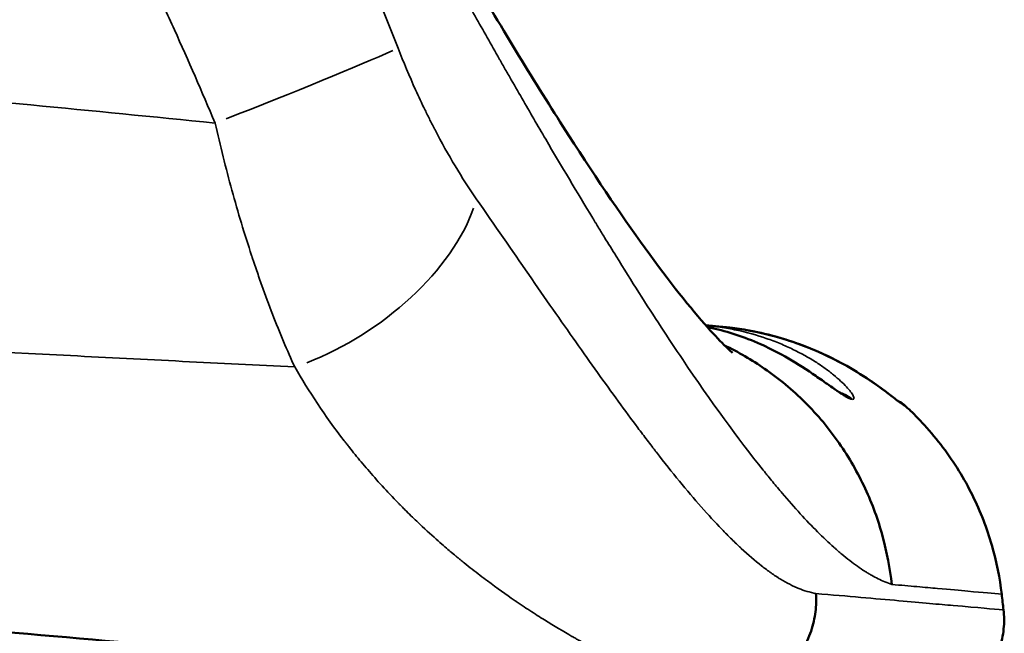
# Model space of a CAD drawing. Units: millimetres. Extents: x -250 to 19453, y 0 to 18367.
# Drawn here: x 8148 to 8310, y 13494 to 13595 of the extents above; entities that cross this region are included whole.
import ezdxf

# ---------------------------------------------------------------- set-up
doc = ezdxf.new("R2010")
doc.units = ezdxf.units.MM
doc.layers.add('MD_Visible', color=7, linetype='Continuous', lineweight=50)
doc.layers.add('MD_Visible Narrow', color=7, linetype='Continuous', lineweight=35)
doc.styles.get("Standard").update_dxf_attribs({"font": 'arial.ttf'})
doc.dimstyles.new('DİLARA 5', dxfattribs={"dimtxt": 250, "dimasz": 100, "dimexe": 0, "dimexo": 100, "dimgap": 50, "dimtad": 2, "dimdec": 0, "dimlfac": 0.1, "dimrnd": 5, "dimtxsty": 'Standard', "dimcen": 0, "dimse1": 1, "dimse2": 1, "dimclrd": 256, "dimadec": 0, "dimazin": 0, "dimtfac": 1, "dimtdec": 0, "dimtix": 1, "dimtmove": 0, "dimatfit": 3, "dimfxl": 1, "dimarcsym": 0})

# ---------------------------------------------------------------- blocks, each defined once
blk = doc.blocks.new('CustomObjectsInViewport4_0')
at = {"layer": 'MD_Visible'}
blk.add_arc((7867.95, 13448.92), 444.7, 6.3506, 6.6866, dxfattribs=at)
for points, knots in [([(8182.05, 13675.44), (8189.78, 13661.54), (8197.04, 13646.81), (8210.48, 13622.96), (8216.08, 13613.11), (8226.97, 13594.53), (8232.34, 13585.66), (8242.2, 13570.21), (8246.8, 13563.37), (8254.87, 13552.22), (8258.47, 13547.72), (8262.39, 13543.3), (8263.43, 13542.22), (8264.81, 13540.88), (8265.21, 13540.54), (8265.28, 13540.48), (8265.28, 13540.48), (8265.28, 13540.48)], [0, 0, 0, 0, 4.836142, 4.836142, 8.290161, 8.290161, 11.766792, 11.766792, 15.080318, 15.080318, 18.29877, 18.29877, 19.77107, 19.77107, 21.065649, 21.065649, 21.180043, 21.180043, 21.180043, 21.180043]), ([(8260.88, 13545.01), (8261.04, 13544.99), (8261.2, 13544.98), (8261.35, 13544.97), (8261.49, 13544.95), (8261.63, 13544.94), (8261.77, 13544.93), (8261.81, 13544.93), (8261.84, 13544.92), (8261.88, 13544.92), (8261.89, 13544.92), (8261.91, 13544.92), (8261.93, 13544.91), (8261.94, 13544.91), (8261.94, 13544.91), (8261.95, 13544.91), (8261.95, 13544.91), (8261.95, 13544.91), (8261.96, 13544.91), (8261.96, 13544.91), (8261.96, 13544.91), (8261.96, 13544.91), (8261.96, 13544.91), (8261.96, 13544.91), (8261.96, 13544.91), (8261.96, 13544.91), (8261.97, 13544.91), (8261.97, 13544.91), (8262.02, 13544.91), (8262.06, 13544.9), (8262.11, 13544.9), (8262.49, 13544.87), (8262.91, 13544.83), (8263.39, 13544.79)], [0.6571677, 0.6571677, 0.6571677, 0.6571677, 0.6971534, 0.6971534, 0.6971534, 0.7336876, 0.7336876, 0.7336876, 0.7428211, 0.7428211, 0.7428211, 0.7473879, 0.7473879, 0.7473879, 0.7496713, 0.7496713, 0.7496713, 0.7499567, 0.7499567, 0.7499567, 0.7502421, 0.7502421, 0.7502421, 0.750813, 0.750813, 0.750813, 0.7519547, 0.7519547, 0.7519547, 0.7702218, 0.7702218, 0.7702218, 0.9163585, 0.9163585, 0.9163585, 0.9163585]), ([(8261.12, 13544.73), (8261.39, 13544.68), (8261.66, 13544.62), (8264.58, 13543.97), (8267.21, 13543.11), (8271.03, 13541.42), (8272.19, 13540.84), (8274.84, 13539.39), (8276.38, 13538.45), (8278.63, 13536.93), (8279.35, 13536.43), (8280.32, 13535.75), (8280.6, 13535.55), (8281.28, 13535.06), (8281.66, 13534.8), (8282.26, 13534.39), (8282.5, 13534.23), (8282.89, 13533.97), (8283.04, 13533.89), (8283.16, 13533.82), (8283.18, 13533.81), (8283.18, 13533.81)], [0.598547, 0.598547, 0.598547, 0.598547, 0.707052, 0.707052, 1.770159, 1.770159, 2.230076, 2.230076, 2.79972, 2.79972, 3.053114, 3.053114, 3.164416, 3.164416, 3.330114, 3.330114, 3.479643, 3.479643, 3.642893, 3.642893, 3.729142, 3.729142, 3.729142, 3.729142]), ([(8263.39, 13544.79), (8268.32, 13544.35), (8273.28, 13543.15), (8280.01, 13540.45), (8282.12, 13539.43), (8285.62, 13537.46), (8287.08, 13536.53), (8289.29, 13535), (8290.13, 13534.39), (8291.31, 13533.49), (8291.74, 13533.16), (8292.32, 13532.71), (8292.53, 13532.55), (8292.77, 13532.36), (8292.84, 13532.31), (8292.86, 13532.3), (8292.86, 13532.3), (8292.86, 13532.3)], [0.000219, 0.000219, 0.000219, 0.000219, 1.487771, 1.487771, 2.194692, 2.194692, 2.745458, 2.745458, 3.118852, 3.118852, 3.362206, 3.362206, 3.529029, 3.529029, 3.642967, 3.642967, 3.658728, 3.658728, 3.658728, 3.658728]), ([(8263.39, 13544.79), (8263.74, 13544.76), (8264.09, 13544.72), (8265.51, 13544.57), (8266.56, 13544.42), (8270.78, 13543.68), (8273.91, 13542.82), (8279.1, 13540.86), (8281.24, 13539.87), (8284.89, 13537.89), (8286.45, 13536.93), (8288.85, 13535.32), (8289.77, 13534.66), (8291.08, 13533.67), (8291.56, 13533.3), (8292.17, 13532.82), (8292.37, 13532.67), (8292.53, 13532.55)], [0.000053, 0.000053, 0.000053, 0.000053, 0.10651, 0.10651, 0.426204, 0.426204, 1.390091, 1.390091, 2.101238, 2.101238, 2.677547, 2.677547, 3.075999, 3.075999, 3.335265, 3.335265, 3.485328, 3.485328, 3.485328, 3.485328]), ([(8291.51, 13502.31), (8291.22, 13504.92), (8290.73, 13507.58), (8290, 13510.24), (8289.28, 13512.89), (8288.32, 13515.55), (8287.12, 13518.13), (8285.92, 13520.72), (8284.49, 13523.23), (8282.83, 13525.61), (8281.18, 13528), (8279.3, 13530.25), (8277.24, 13532.31), (8275.18, 13534.36), (8272.94, 13536.23), (8270.57, 13537.87), (8268.46, 13539.33), (8266.24, 13540.61), (8263.97, 13541.7)], [0, 0, 0, 0, 0.125, 0.125, 0.125, 0.25, 0.25, 0.25, 0.375, 0.375, 0.375, 0.5, 0.5, 0.5, 0.625, 0.625, 0.625, 0.7367091, 0.7367091, 0.7367091, 0.7367091]), ([(8293.77, 13531.71), (8294, 13531.49), (8294.23, 13531.28), (8294.46, 13531.07), (8294.51, 13531.01), (8294.57, 13530.96), (8294.62, 13530.91), (8294.65, 13530.88), (8294.68, 13530.85), (8294.71, 13530.83), (8294.72, 13530.81), (8294.73, 13530.8), (8294.75, 13530.79), (8294.75, 13530.78), (8294.75, 13530.78), (8294.76, 13530.78), (8294.76, 13530.77), (8294.76, 13530.77), (8294.77, 13530.77), (8294.78, 13530.76), (8294.79, 13530.75), (8294.8, 13530.74), (8294.94, 13530.6), (8295.08, 13530.46), (8295.23, 13530.32), (8295.8, 13529.75), (8296.35, 13529.17), (8296.89, 13528.58), (8297.97, 13527.39), (8298.99, 13526.16), (8299.94, 13524.9), (8301.84, 13522.38), (8303.46, 13519.72), (8304.8, 13517.01), (8306.14, 13514.3), (8307.19, 13511.53), (8307.99, 13508.79), (8308.78, 13506.05), (8309.32, 13503.34), (8309.62, 13500.7)], [0.4759577, 0.4759577, 0.4759577, 0.4759577, 0.492334, 0.492334, 0.492334, 0.4964281, 0.4964281, 0.4964281, 0.4984751, 0.4984751, 0.4984751, 0.4994986, 0.4994986, 0.4994986, 0.4997545, 0.4997545, 0.4997545, 0.5000104, 0.5000104, 0.5000104, 0.5005221, 0.5005221, 0.5005221, 0.5087103, 0.5087103, 0.5087103, 0.5414629, 0.5414629, 0.5414629, 0.6069682, 0.6069682, 0.6069682, 0.7379788, 0.7379788, 0.7379788, 0.8689894, 0.8689894, 0.8689894, 1, 1, 1, 1]), ([(8066.69, 13501.37), (8091.81, 13499.18), (8117.24, 13496.95), (8142.83, 13494.71), (8154.16, 13493.72), (8165.51, 13492.73), (8176.88, 13491.73), (8194.94, 13490.15), (8213.03, 13488.57), (8231.15, 13486.99), (8241.66, 13486.07), (8252.17, 13485.15), (8262.69, 13484.23)], [0.0355429, 0.0355429, 0.0355429, 0.0355429, 0.28, 0.28, 0.28, 0.3881783, 0.3881783, 0.3881783, 0.56, 0.56, 0.56, 0.6596399, 0.6596399, 0.6596399, 0.6596399]), ([(8279.03, 13500.82), (8279.09, 13499.86), (8279.07, 13498.85), (8278.94, 13497.81), (8278.81, 13496.76), (8278.57, 13495.69), (8278.21, 13494.62), (8277.85, 13493.55), (8277.36, 13492.5), (8276.75, 13491.49), (8276.14, 13490.49), (8275.41, 13489.54), (8274.59, 13488.7), (8273.76, 13487.85), (8272.84, 13487.1), (8271.86, 13486.48), (8270.88, 13485.86), (8269.85, 13485.36), (8268.81, 13484.99), (8267.76, 13484.63), (8266.71, 13484.39), (8265.68, 13484.27), (8264.65, 13484.15), (8263.65, 13484.14), (8262.7, 13484.23)], [0, 0, 0, 0, 0.125, 0.125, 0.125, 0.25, 0.25, 0.25, 0.375, 0.375, 0.375, 0.5, 0.5, 0.5, 0.625, 0.625, 0.625, 0.75, 0.75, 0.75, 0.875, 0.875, 0.875, 1, 1, 1, 1]), ([(8309.92, 13498.11), (8310.03, 13497.11), (8310.05, 13496.05), (8309.94, 13494.98), (8309.84, 13493.91), (8309.61, 13492.82), (8309.26, 13491.75), (8308.9, 13490.68), (8308.42, 13489.64), (8307.83, 13488.67), (8307.53, 13488.18), (8307.21, 13487.71), (8306.86, 13487.26), (8306.68, 13487.03), (8306.5, 13486.81), (8306.32, 13486.6), (8306.13, 13486.38), (8305.94, 13486.18), (8305.74, 13485.97), (8304.95, 13485.17), (8304.07, 13484.46), (8303.14, 13483.86), (8302.67, 13483.55), (8302.19, 13483.28), (8301.71, 13483.04), (8301.46, 13482.92), (8301.21, 13482.8), (8300.97, 13482.69), (8300.84, 13482.64), (8300.72, 13482.59), (8300.59, 13482.54), (8300.53, 13482.51), (8300.47, 13482.49), (8300.41, 13482.46), (8300.37, 13482.45), (8300.34, 13482.44), (8300.31, 13482.43), (8300.3, 13482.42), (8300.28, 13482.42), (8300.26, 13482.41), (8300.25, 13482.41), (8300.23, 13482.4), (8300.22, 13482.39), (8299.1, 13481.98), (8297.97, 13481.71), (8296.87, 13481.58), (8295.77, 13481.44), (8294.7, 13481.43), (8293.68, 13481.51)], [0, 0, 0, 0, 0.125, 0.125, 0.125, 0.25, 0.25, 0.25, 0.375, 0.375, 0.375, 0.4375, 0.4375, 0.4375, 0.46875, 0.46875, 0.46875, 0.5, 0.5, 0.5, 0.625, 0.625, 0.625, 0.6875, 0.6875, 0.6875, 0.71875, 0.71875, 0.71875, 0.734375, 0.734375, 0.734375, 0.742188, 0.742188, 0.742188, 0.746094, 0.746094, 0.746094, 0.748047, 0.748047, 0.748047, 0.75, 0.75, 0.75, 0.875, 0.875, 0.875, 1, 1, 1, 1])]:
    blk.add_open_spline(points, degree=3, knots=knots, dxfattribs=at)
for points in [[(8252.88, 13545.71), (8252.89, 13545.71), (8252.89, 13545.71), (8252.89, 13545.71)], [(8253.12, 13545.36), (8253.12, 13545.36), (8253.11, 13545.36), (8253.11, 13545.36)], [(8292.49, 13532.56), (8292.49, 13532.56), (8292.49, 13532.56), (8292.49, 13532.56)], [(8292.54, 13532.54), (8292.99, 13532.32), (8293.4, 13532.04), (8293.77, 13531.71)]]:
    blk.add_open_spline(points, degree=3, dxfattribs=at)
at = {"layer": 'MD_Visible Narrow', "extrusion": (1.22465e-16, 0, -1)}
for centre, major_axis, ratio, start_param, end_param in [((8185.19, 13581.31), (27.92, 10.98), 0.029734, 0.53789, 1.702201), ((8290.27, 13528.04), (0.61, 4.96), 0.998201, 0.375731, 0.375758)]:
    blk.add_ellipse(centre, major_axis=major_axis, ratio=ratio, start_param=start_param, end_param=end_param, dxfattribs=at)
at = {"layer": 'MD_Visible Narrow', "extrusion": (1.22465e-16, -1.2326e-32, -1)}
blk.add_ellipse((8197.36, 13558.15), major_axis=(24.52, 17.28), ratio=0.535497, start_param=0.633697, end_param=2.015526, dxfattribs=at)
at = {"layer": 'MD_Visible Narrow'}
for centre, major_axis, ratio, start_param, end_param in [((8281.72, 13529.09), (0.61, 4.96), 0.989769, -0.586243, -0.152936), ((8281.57, 13529.11), (0.61, 4.96), 0.98951, -0.588503, -0.199309), ((7700.03, 13606.61), (-591.12, 74.57), 0.000027, 3.285571, 3.287198)]:
    blk.add_ellipse(centre, major_axis=major_axis, ratio=ratio, start_param=start_param, end_param=end_param, dxfattribs=at)
at = {"layer": 'MD_Visible Narrow', "extrusion": (1.22465e-16, 3.08149e-33, -1)}
blk.add_ellipse((8290.27, 13528.04), major_axis=(0.61, 4.96), ratio=0.998201, start_param=0.407428, end_param=0.60981, dxfattribs=at)
at = {"layer": 'MD_Visible Narrow'}
for points, knots in [([(8291.51, 13502.31), (8290.77, 13502.57), (8290.02, 13502.87), (8289.28, 13503.24), (8288.91, 13503.42), (8288.53, 13503.61), (8288.16, 13503.82), (8287.98, 13503.93), (8287.79, 13504.04), (8287.61, 13504.15), (8287.51, 13504.2), (8287.42, 13504.26), (8287.33, 13504.32), (8287.28, 13504.35), (8287.24, 13504.38), (8287.19, 13504.4), (8287.17, 13504.42), (8287.14, 13504.43), (8287.12, 13504.45), (8287.11, 13504.46), (8287.1, 13504.46), (8287.09, 13504.47), (8287.08, 13504.47), (8287.08, 13504.48), (8287.07, 13504.48), (8287.06, 13504.49), (8287.06, 13504.49), (8287.05, 13504.49), (8286.26, 13505), (8285.44, 13505.59), (8284.59, 13506.25), (8284.17, 13506.58), (8283.74, 13506.92), (8283.3, 13507.29), (8283.08, 13507.47), (8282.86, 13507.66), (8282.64, 13507.85), (8282.53, 13507.95), (8282.42, 13508.05), (8282.31, 13508.14), (8282.25, 13508.19), (8282.2, 13508.24), (8282.14, 13508.29), (8282.11, 13508.32), (8282.08, 13508.34), (8282.06, 13508.37), (8282.04, 13508.38), (8282.03, 13508.39), (8282.01, 13508.41), (8282, 13508.42), (8281.99, 13508.43), (8281.97, 13508.44), (8280.22, 13510.01), (8278.38, 13511.85), (8276.44, 13513.97), (8275.47, 13515.03), (8274.48, 13516.16), (8273.46, 13517.35), (8272.95, 13517.95), (8272.43, 13518.57), (8271.91, 13519.2), (8271.65, 13519.51), (8271.39, 13519.83), (8271.13, 13520.16), (8271, 13520.32), (8270.86, 13520.48), (8270.73, 13520.65), (8270.67, 13520.73), (8270.6, 13520.81), (8270.53, 13520.9), (8270.5, 13520.94), (8270.47, 13520.98), (8270.43, 13521.02), (8270.4, 13521.06), (8270.37, 13521.1), (8270.33, 13521.15), (8266.16, 13526.36), (8261.74, 13532.44), (8257.07, 13539.38), (8254.73, 13542.85), (8252.33, 13546.53), (8249.86, 13550.41), (8248.63, 13552.36), (8247.38, 13554.35), (8246.11, 13556.4), (8245.48, 13557.42), (8244.84, 13558.46), (8244.2, 13559.51), (8243.87, 13560.03), (8243.55, 13560.56), (8243.23, 13561.09), (8243.07, 13561.35), (8242.9, 13561.62), (8242.74, 13561.89), (8242.66, 13562.02), (8242.58, 13562.15), (8242.5, 13562.29), (8242.46, 13562.36), (8242.42, 13562.42), (8242.38, 13562.49), (8242.33, 13562.56), (8242.29, 13562.62), (8242.25, 13562.69), (8239.7, 13566.9), (8237.12, 13571.23), (8234.51, 13575.68), (8233.21, 13577.91), (8231.9, 13580.16), (8230.58, 13582.45), (8229.92, 13583.59), (8229.26, 13584.74), (8228.6, 13585.9), (8228.27, 13586.48), (8227.94, 13587.06), (8227.61, 13587.64), (8227.44, 13587.93), (8227.28, 13588.22), (8227.11, 13588.52), (8227.03, 13588.66), (8226.94, 13588.81), (8226.86, 13588.95), (8226.78, 13589.1), (8226.69, 13589.25), (8226.61, 13589.39), (8225.29, 13591.71), (8223.97, 13594.06), (8222.63, 13596.43), (8221.97, 13597.62), (8221.3, 13598.81), (8220.63, 13600.01), (8220.54, 13600.16), (8220.46, 13600.31), (8220.38, 13600.46), (8220.33, 13600.54), (8220.29, 13600.61), (8220.25, 13600.69), (8220.21, 13600.76), (8220.17, 13600.83), (8220.13, 13600.9), (8219.97, 13601.18), (8219.82, 13601.46), (8219.66, 13601.74), (8219.35, 13602.31), (8219.03, 13602.88), (8218.71, 13603.45), (8217.43, 13605.76), (8216.11, 13608.15), (8214.74, 13610.62), (8214.06, 13611.86), (8213.36, 13613.12), (8212.66, 13614.4), (8212.3, 13615.04), (8211.95, 13615.68), (8211.59, 13616.33), (8211.41, 13616.66), (8211.23, 13616.98), (8211.05, 13617.31), (8210.96, 13617.48), (8210.87, 13617.64), (8210.78, 13617.8), (8210.73, 13617.89), (8210.69, 13617.97), (8210.64, 13618.05), (8210.62, 13618.09), (8210.6, 13618.13), (8210.57, 13618.18), (8210.56, 13618.2), (8210.55, 13618.22), (8210.54, 13618.24), (8210.53, 13618.26), (8210.52, 13618.28), (8210.5, 13618.3), (8207.39, 13623.93), (8204.45, 13629.26), (8201.71, 13634.31), (8201.02, 13635.58), (8200.34, 13636.82), (8199.68, 13638.05), (8199.52, 13638.35), (8199.35, 13638.66), (8199.19, 13638.96), (8199.15, 13639.04), (8199.11, 13639.11), (8199.07, 13639.19), (8199.06, 13639.21), (8199.05, 13639.23), (8199.04, 13639.25), (8199.03, 13639.27), (8199.01, 13639.29), (8199, 13639.31), (8198.98, 13639.35), (8198.96, 13639.39), (8198.94, 13639.43), (8198.85, 13639.6), (8198.76, 13639.76), (8198.67, 13639.93), (8198.31, 13640.59), (8197.96, 13641.25), (8197.6, 13641.92), (8196.89, 13643.24), (8196.19, 13644.57), (8195.48, 13645.91), (8195.13, 13646.57), (8194.77, 13647.24), (8194.42, 13647.91), (8194.24, 13648.24), (8194.07, 13648.58), (8193.89, 13648.91), (8193.8, 13649.08), (8193.71, 13649.24), (8193.63, 13649.41), (8193.58, 13649.5), (8193.54, 13649.58), (8193.49, 13649.66), (8193.47, 13649.7), (8193.45, 13649.75), (8193.43, 13649.79), (8193.42, 13649.81), (8193.41, 13649.83), (8193.4, 13649.85), (8193.39, 13649.86), (8193.38, 13649.87), (8193.38, 13649.88), (8193.38, 13649.89), (8193.37, 13649.89), (8193.37, 13649.9), (8193.37, 13649.9), (8193.36, 13649.91), (8193.36, 13649.91), (8192.38, 13651.78), (8191.32, 13653.84), (8190.17, 13656.07), (8189.59, 13657.18), (8189, 13658.34), (8188.38, 13659.54), (8188.07, 13660.14), (8187.76, 13660.76), (8187.44, 13661.38), (8187.28, 13661.69), (8187.12, 13662.01), (8186.95, 13662.32), (8186.87, 13662.48), (8186.79, 13662.64), (8186.71, 13662.8), (8186.67, 13662.88), (8186.63, 13662.96), (8186.58, 13663.04), (8186.56, 13663.08), (8186.54, 13663.12), (8186.52, 13663.16), (8186.51, 13663.18), (8186.5, 13663.2), (8186.49, 13663.22), (8186.49, 13663.23), (8186.48, 13663.24), (8186.48, 13663.25), (8186.47, 13663.26), (8186.47, 13663.26), (8186.47, 13663.27), (8186.47, 13663.27), (8186.47, 13663.27), (8186.46, 13663.27), (8186.46, 13663.28), (8186.46, 13663.28), (8186.46, 13663.28), (8186.06, 13664.06), (8185.59, 13664.98), (8185.05, 13666.03), (8184.77, 13666.56), (8184.49, 13667.11), (8184.18, 13667.71), (8184.03, 13668), (8183.87, 13668.31), (8183.71, 13668.62), (8183.62, 13668.78), (8183.54, 13668.93), (8183.46, 13669.09), (8183.42, 13669.18), (8183.37, 13669.26), (8183.33, 13669.34), (8183.31, 13669.38), (8183.29, 13669.42), (8183.27, 13669.46), (8183.26, 13669.48), (8183.25, 13669.5), (8183.24, 13669.52), (8183.23, 13669.53), (8183.23, 13669.54), (8183.22, 13669.55), (8183.22, 13669.56), (8183.21, 13669.56), (8183.21, 13669.57), (8183.21, 13669.57), (8183.21, 13669.58), (8183.2, 13669.58), (8182.1, 13671.7), (8180.98, 13673.78), (8179.85, 13675.82)], [0, 0, 0, 0, 0.03125, 0.03125, 0.03125, 0.046875, 0.046875, 0.046875, 0.054687, 0.054687, 0.054687, 0.058594, 0.058594, 0.058594, 0.060547, 0.060547, 0.060547, 0.061523, 0.061523, 0.061523, 0.062012, 0.062012, 0.062012, 0.062256, 0.062256, 0.062256, 0.0625, 0.0625, 0.0625, 0.09375, 0.09375, 0.09375, 0.109375, 0.109375, 0.109375, 0.117187, 0.117187, 0.117187, 0.121094, 0.121094, 0.121094, 0.123047, 0.123047, 0.123047, 0.124023, 0.124023, 0.124023, 0.124512, 0.124512, 0.124512, 0.125, 0.125, 0.125, 0.1875, 0.1875, 0.1875, 0.21875, 0.21875, 0.21875, 0.234375, 0.234375, 0.234375, 0.242187, 0.242187, 0.242187, 0.246094, 0.246094, 0.246094, 0.248047, 0.248047, 0.248047, 0.249023, 0.249023, 0.249023, 0.25, 0.25, 0.25, 0.375, 0.375, 0.375, 0.4375, 0.4375, 0.4375, 0.46875, 0.46875, 0.46875, 0.484375, 0.484375, 0.484375, 0.492187, 0.492187, 0.492187, 0.496094, 0.496094, 0.496094, 0.498047, 0.498047, 0.498047, 0.499023, 0.499023, 0.499023, 0.5, 0.5, 0.5, 0.5625, 0.5625, 0.5625, 0.59375, 0.59375, 0.59375, 0.609375, 0.609375, 0.609375, 0.617187, 0.617187, 0.617187, 0.621094, 0.621094, 0.621094, 0.623047, 0.623047, 0.623047, 0.625, 0.625, 0.625, 0.65625, 0.65625, 0.65625, 0.671875, 0.671875, 0.671875, 0.673828, 0.673828, 0.673828, 0.674805, 0.674805, 0.674805, 0.675781, 0.675781, 0.675781, 0.679687, 0.679687, 0.679687, 0.6875, 0.6875, 0.6875, 0.71875, 0.71875, 0.71875, 0.734375, 0.734375, 0.734375, 0.742187, 0.742187, 0.742187, 0.746094, 0.746094, 0.746094, 0.748047, 0.748047, 0.748047, 0.749023, 0.749023, 0.749023, 0.749512, 0.749512, 0.749512, 0.749756, 0.749756, 0.749756, 0.75, 0.75, 0.75, 0.8125, 0.8125, 0.8125, 0.828125, 0.828125, 0.828125, 0.832031, 0.832031, 0.832031, 0.833008, 0.833008, 0.833008, 0.833252, 0.833252, 0.833252, 0.833496, 0.833496, 0.833496, 0.833984, 0.833984, 0.833984, 0.835937, 0.835937, 0.835937, 0.84375, 0.84375, 0.84375, 0.859375, 0.859375, 0.859375, 0.867187, 0.867187, 0.867187, 0.871094, 0.871094, 0.871094, 0.873047, 0.873047, 0.873047, 0.874023, 0.874023, 0.874023, 0.874512, 0.874512, 0.874512, 0.874756, 0.874756, 0.874756, 0.874878, 0.874878, 0.874878, 0.874939, 0.874939, 0.874939, 0.875, 0.875, 0.875, 0.90625, 0.90625, 0.90625, 0.921875, 0.921875, 0.921875, 0.929687, 0.929687, 0.929687, 0.933594, 0.933594, 0.933594, 0.935547, 0.935547, 0.935547, 0.936523, 0.936523, 0.936523, 0.937012, 0.937012, 0.937012, 0.937256, 0.937256, 0.937256, 0.937378, 0.937378, 0.937378, 0.937439, 0.937439, 0.937439, 0.937469, 0.937469, 0.937469, 0.9375, 0.9375, 0.9375, 0.953125, 0.953125, 0.953125, 0.960937, 0.960937, 0.960937, 0.964844, 0.964844, 0.964844, 0.966797, 0.966797, 0.966797, 0.967773, 0.967773, 0.967773, 0.968262, 0.968262, 0.968262, 0.968506, 0.968506, 0.968506, 0.968628, 0.968628, 0.968628, 0.968689, 0.968689, 0.968689, 0.96875, 0.96875, 0.96875, 1, 1, 1, 1]), ([(8170.08, 13673.5), (8171.99, 13670.3), (8173.9, 13667.02), (8175.8, 13663.66), (8176.75, 13661.98), (8177.7, 13660.27), (8178.64, 13658.55), (8179.12, 13657.68), (8179.59, 13656.82), (8180.06, 13655.94), (8180.29, 13655.5), (8180.53, 13655.07), (8180.77, 13654.63), (8180.88, 13654.41), (8181, 13654.19), (8181.12, 13653.97), (8181.18, 13653.86), (8181.24, 13653.75), (8181.29, 13653.64), (8181.35, 13653.53), (8181.41, 13653.42), (8181.47, 13653.31), (8183.37, 13649.73), (8185.17, 13646.24), (8186.9, 13642.83), (8187.76, 13641.13), (8188.6, 13639.45), (8189.42, 13637.78), (8189.83, 13636.95), (8190.23, 13636.13), (8190.63, 13635.31), (8190.83, 13634.9), (8191.03, 13634.49), (8191.23, 13634.08), (8191.33, 13633.88), (8191.43, 13633.68), (8191.53, 13633.48), (8191.57, 13633.37), (8191.62, 13633.27), (8191.67, 13633.17), (8191.7, 13633.12), (8191.72, 13633.07), (8191.75, 13633.02), (8191.77, 13632.97), (8191.79, 13632.92), (8191.82, 13632.87), (8198.25, 13619.53), (8204.43, 13605.46), (8210.19, 13590.71)], [0.0002781, 0.0002781, 0.0002781, 0.0002781, 0.125, 0.125, 0.125, 0.1875, 0.1875, 0.1875, 0.21875, 0.21875, 0.21875, 0.234375, 0.234375, 0.234375, 0.2421875, 0.2421875, 0.2421875, 0.2460937, 0.2460937, 0.2460937, 0.25, 0.25, 0.25, 0.375, 0.375, 0.375, 0.4375, 0.4375, 0.4375, 0.46875, 0.46875, 0.46875, 0.484375, 0.484375, 0.484375, 0.4921875, 0.4921875, 0.4921875, 0.4960938, 0.4960938, 0.4960938, 0.4980469, 0.4980469, 0.4980469, 0.5, 0.5, 0.5, 1, 1, 1, 1]), ([(8180.05, 13578.36), (8177.89, 13583.53), (8175.65, 13588.65), (8173.35, 13593.72), (8172.2, 13596.25), (8171.04, 13598.77), (8169.86, 13601.29), (8169.27, 13602.54), (8168.68, 13603.79), (8168.08, 13605.04), (8167.78, 13605.67), (8167.48, 13606.29), (8167.18, 13606.91), (8167.03, 13607.23), (8166.88, 13607.54), (8166.73, 13607.85), (8166.65, 13608), (8166.58, 13608.16), (8166.5, 13608.32), (8166.43, 13608.47), (8166.35, 13608.63), (8166.27, 13608.78), (8165.06, 13611.29), (8163.82, 13613.78), (8162.57, 13616.26), (8161.95, 13617.5), (8161.32, 13618.73), (8160.69, 13619.97), (8160.38, 13620.58), (8160.06, 13621.2), (8159.74, 13621.81), (8159.59, 13622.12), (8159.43, 13622.43), (8159.27, 13622.73), (8159.11, 13623.04), (8158.95, 13623.35), (8158.79, 13623.65), (8158.15, 13624.88), (8157.51, 13626.11), (8156.86, 13627.34), (8156.53, 13627.95), (8156.21, 13628.56), (8155.88, 13629.17), (8155.72, 13629.48), (8155.56, 13629.78), (8155.39, 13630.09), (8155.31, 13630.24), (8155.23, 13630.39), (8155.15, 13630.54), (8155.11, 13630.62), (8155.07, 13630.69), (8155.03, 13630.77), (8155.01, 13630.81), (8154.99, 13630.85), (8154.97, 13630.88), (8154.96, 13630.9), (8154.95, 13630.92), (8154.93, 13630.94), (8154.93, 13630.95), (8154.92, 13630.96), (8154.92, 13630.97), (8154.92, 13630.98), (8154.91, 13630.98), (8154.91, 13630.98), (8154.91, 13630.99), (8154.91, 13630.99), (8154.91, 13630.99), (8154.91, 13630.99), (8154.91, 13630.99), (8154.91, 13631), (8154.91, 13631), (8154.9, 13631), (8154.9, 13631), (8154.82, 13631.16), (8154.44, 13631.84), (8153.78, 13633.06), (8153.12, 13634.27), (8152.17, 13636.01), (8150.94, 13638.27)], [0, 0, 0, 0, 0.25, 0.25, 0.25, 0.375, 0.375, 0.375, 0.4375, 0.4375, 0.4375, 0.46875, 0.46875, 0.46875, 0.484375, 0.484375, 0.484375, 0.492188, 0.492188, 0.492188, 0.5, 0.5, 0.5, 0.625, 0.625, 0.625, 0.6875, 0.6875, 0.6875, 0.71875, 0.71875, 0.71875, 0.734375, 0.734375, 0.734375, 0.75, 0.75, 0.75, 0.8125, 0.8125, 0.8125, 0.84375, 0.84375, 0.84375, 0.859375, 0.859375, 0.859375, 0.867188, 0.867188, 0.867188, 0.871094, 0.871094, 0.871094, 0.873047, 0.873047, 0.873047, 0.874023, 0.874023, 0.874023, 0.874512, 0.874512, 0.874512, 0.874756, 0.874756, 0.874756, 0.874878, 0.874878, 0.874878, 0.874939, 0.874939, 0.874939, 0.875, 0.875, 0.875, 0.9375, 0.9375, 0.9375, 1, 1, 1, 1]), ([(8210.19, 13590.71), (8211.1, 13588.37), (8212.06, 13586.08), (8213.08, 13583.84), (8213.58, 13582.71), (8214.1, 13581.6), (8214.64, 13580.5), (8214.91, 13579.95), (8215.18, 13579.4), (8215.45, 13578.85), (8215.59, 13578.58), (8215.73, 13578.31), (8215.87, 13578.04), (8215.93, 13577.9), (8216, 13577.77), (8216.07, 13577.63), (8216.11, 13577.56), (8216.14, 13577.5), (8216.18, 13577.43), (8216.2, 13577.4), (8216.21, 13577.36), (8216.23, 13577.33), (8216.25, 13577.29), (8216.27, 13577.26), (8216.28, 13577.23), (8218.44, 13573.08), (8220.7, 13569.29), (8223.07, 13565.88)], [0, 0, 0, 0, 0.25, 0.25, 0.25, 0.375, 0.375, 0.375, 0.4375, 0.4375, 0.4375, 0.46875, 0.46875, 0.46875, 0.484375, 0.484375, 0.484375, 0.492187, 0.492187, 0.492187, 0.496094, 0.496094, 0.496094, 0.5, 0.5, 0.5, 1, 1, 1, 1]), ([(8119.62, 13584.24), (8129.62, 13583.29), (8139.65, 13582.32), (8149.73, 13581.34), (8159.8, 13580.36), (8169.91, 13579.37), (8180.05, 13578.36)], [0, 0, 0, 0, 0.03097919, 0.03097919, 0.03097919, 0.06195837, 0.06195837, 0.06195837, 0.06195837]), ([(8193.17, 13538.15), (8191.92, 13540.87), (8190.71, 13543.77), (8189.52, 13546.85), (8188.93, 13548.38), (8188.34, 13549.96), (8187.77, 13551.57), (8187.48, 13552.38), (8187.19, 13553.2), (8186.91, 13554.02), (8186.77, 13554.43), (8186.63, 13554.85), (8186.49, 13555.26), (8186.42, 13555.47), (8186.35, 13555.68), (8186.28, 13555.89), (8186.24, 13555.99), (8186.21, 13556.1), (8186.17, 13556.2), (8186.16, 13556.26), (8186.14, 13556.31), (8186.12, 13556.36), (8186.11, 13556.39), (8186.1, 13556.41), (8186.09, 13556.44), (8186.09, 13556.47), (8186.08, 13556.49), (8186.07, 13556.52), (8184.91, 13560.02), (8183.83, 13563.63), (8182.82, 13567.29), (8181.82, 13570.94), (8180.9, 13574.65), (8180.05, 13578.36)], [0, 0, 0, 0, 0.25, 0.25, 0.25, 0.375, 0.375, 0.375, 0.4375, 0.4375, 0.4375, 0.46875, 0.46875, 0.46875, 0.484375, 0.484375, 0.484375, 0.492188, 0.492188, 0.492188, 0.496094, 0.496094, 0.496094, 0.498047, 0.498047, 0.498047, 0.5, 0.5, 0.5, 0.75, 0.75, 0.75, 1, 1, 1, 1]), ([(8223.07, 13565.88), (8229.14, 13557.12), (8234.56, 13549.24), (8239.47, 13542.27), (8241.92, 13538.79), (8244.25, 13535.53), (8246.46, 13532.5), (8247.56, 13530.98), (8248.63, 13529.53), (8249.68, 13528.13), (8250.2, 13527.43), (8250.72, 13526.74), (8251.23, 13526.07), (8251.49, 13525.74), (8251.74, 13525.4), (8251.99, 13525.08), (8252.12, 13524.91), (8252.24, 13524.75), (8252.37, 13524.59), (8252.43, 13524.5), (8252.49, 13524.42), (8252.55, 13524.34), (8252.59, 13524.3), (8252.62, 13524.26), (8252.65, 13524.22), (8252.66, 13524.2), (8252.68, 13524.18), (8252.69, 13524.16), (8252.7, 13524.15), (8252.71, 13524.14), (8252.72, 13524.13), (8252.72, 13524.13), (8252.73, 13524.12), (8252.73, 13524.12), (8252.73, 13524.11), (8252.73, 13524.11), (8252.74, 13524.11), (8252.74, 13524.11), (8252.74, 13524.1), (8252.74, 13524.1), (8255.34, 13520.75), (8257.79, 13517.75), (8260.12, 13515.11), (8261.28, 13513.78), (8262.41, 13512.55), (8263.51, 13511.41), (8264.06, 13510.84), (8264.6, 13510.29), (8265.14, 13509.76), (8265.4, 13509.5), (8265.67, 13509.24), (8265.93, 13508.99), (8266.06, 13508.86), (8266.2, 13508.74), (8266.33, 13508.61), (8266.39, 13508.55), (8266.46, 13508.49), (8266.52, 13508.43), (8266.56, 13508.4), (8266.59, 13508.37), (8266.62, 13508.34), (8266.64, 13508.32), (8266.65, 13508.31), (8266.67, 13508.29), (8266.68, 13508.29), (8266.69, 13508.28), (8266.69, 13508.27), (8266.7, 13508.27), (8266.7, 13508.26), (8266.71, 13508.26), (8266.71, 13508.25), (8266.71, 13508.25), (8266.72, 13508.25), (8267.87, 13507.18), (8268.99, 13506.22), (8270.06, 13505.38), (8270.6, 13504.96), (8271.12, 13504.57), (8271.64, 13504.2), (8271.9, 13504.02), (8272.15, 13503.85), (8272.41, 13503.68), (8272.54, 13503.59), (8272.66, 13503.51), (8272.79, 13503.43), (8272.85, 13503.39), (8272.91, 13503.35), (8272.98, 13503.31), (8273.01, 13503.29), (8273.04, 13503.27), (8273.07, 13503.26), (8273.08, 13503.25), (8273.1, 13503.24), (8273.12, 13503.23), (8273.12, 13503.22), (8273.13, 13503.22), (8273.14, 13503.21), (8273.15, 13503.21), (8273.15, 13503.2), (8273.16, 13503.2), (8273.69, 13502.87), (8274.2, 13502.58), (8274.7, 13502.33), (8274.95, 13502.2), (8275.2, 13502.07), (8275.45, 13501.96), (8275.57, 13501.9), (8275.69, 13501.85), (8275.81, 13501.8), (8275.88, 13501.77), (8275.94, 13501.74), (8276, 13501.72), (8276.03, 13501.71), (8276.06, 13501.69), (8276.09, 13501.68), (8276.1, 13501.67), (8276.12, 13501.67), (8276.13, 13501.66), (8276.14, 13501.66), (8276.15, 13501.66), (8276.16, 13501.65), (8276.16, 13501.65), (8276.17, 13501.65), (8276.18, 13501.64), (8277.05, 13501.29), (8278.01, 13501.02), (8279.03, 13500.82)], [0, 0, 0, 0, 0.25, 0.25, 0.25, 0.375, 0.375, 0.375, 0.4375, 0.4375, 0.4375, 0.46875, 0.46875, 0.46875, 0.484375, 0.484375, 0.484375, 0.492188, 0.492188, 0.492188, 0.496094, 0.496094, 0.496094, 0.498047, 0.498047, 0.498047, 0.499023, 0.499023, 0.499023, 0.499512, 0.499512, 0.499512, 0.499756, 0.499756, 0.499756, 0.499878, 0.499878, 0.499878, 0.5, 0.5, 0.5, 0.625, 0.625, 0.625, 0.6875, 0.6875, 0.6875, 0.71875, 0.71875, 0.71875, 0.734375, 0.734375, 0.734375, 0.742187, 0.742187, 0.742187, 0.746094, 0.746094, 0.746094, 0.748047, 0.748047, 0.748047, 0.749023, 0.749023, 0.749023, 0.749512, 0.749512, 0.749512, 0.749756, 0.749756, 0.749756, 0.75, 0.75, 0.75, 0.8125, 0.8125, 0.8125, 0.84375, 0.84375, 0.84375, 0.859375, 0.859375, 0.859375, 0.867187, 0.867187, 0.867187, 0.871094, 0.871094, 0.871094, 0.873047, 0.873047, 0.873047, 0.874023, 0.874023, 0.874023, 0.874512, 0.874512, 0.874512, 0.875, 0.875, 0.875, 0.90625, 0.90625, 0.90625, 0.921875, 0.921875, 0.921875, 0.929687, 0.929687, 0.929687, 0.933594, 0.933594, 0.933594, 0.935547, 0.935547, 0.935547, 0.936523, 0.936523, 0.936523, 0.937012, 0.937012, 0.937012, 0.9375, 0.9375, 0.9375, 1, 1, 1, 1]), ([(8260.88, 13545), (8260.98, 13544.99), (8261.09, 13544.98), (8261.19, 13544.97), (8261.42, 13544.95), (8261.65, 13544.92), (8261.89, 13544.9), (8262.35, 13544.84), (8262.81, 13544.78), (8263.26, 13544.71), (8264.16, 13544.57), (8265.05, 13544.41), (8265.91, 13544.23), (8267.64, 13543.86), (8269.28, 13543.4), (8270.84, 13542.86), (8271.62, 13542.59), (8272.38, 13542.3), (8273.12, 13542), (8273.85, 13541.7), (8274.55, 13541.38), (8275.23, 13541.06), (8276.58, 13540.4), (8277.82, 13539.71), (8278.94, 13539), (8279.5, 13538.64), (8280.03, 13538.28), (8280.53, 13537.92), (8281.03, 13537.56), (8281.5, 13537.2), (8281.92, 13536.85), (8282.78, 13536.15), (8283.48, 13535.49), (8284.03, 13534.89), (8284.31, 13534.59), (8284.54, 13534.31), (8284.74, 13534.06), (8284.83, 13533.93), (8284.92, 13533.81), (8284.99, 13533.7), (8285.06, 13533.59), (8285.12, 13533.48), (8285.17, 13533.39), (8285.27, 13533.2), (8285.31, 13533.05), (8285.29, 13532.95), (8285.28, 13532.85), (8285.2, 13532.79), (8285.04, 13532.81)], [0.00047345, 0.00047345, 0.00047345, 0.00047345, 0.00083751, 0.00083751, 0.00083751, 0.00167508, 0.00167508, 0.00167508, 0.00335022, 0.00335022, 0.00335022, 0.00670049, 0.00670049, 0.00670049, 0.01340104, 0.01340104, 0.01340104, 0.01675132, 0.01675132, 0.01675132, 0.02010159, 0.02010159, 0.02010159, 0.02680215, 0.02680215, 0.02680215, 0.03015242, 0.03015242, 0.03015242, 0.0335027, 0.0335027, 0.0335027, 0.04020325, 0.04020325, 0.04020325, 0.04355352, 0.04355352, 0.04355352, 0.04522866, 0.04522866, 0.04522866, 0.0469038, 0.0469038, 0.0469038, 0.05025408, 0.05025408, 0.05025408, 0.05360435, 0.05360435, 0.05360435, 0.05360435]), ([(8284.88, 13532.83), (8284.76, 13532.85), (8284.59, 13532.91), (8284.35, 13533.02), (8284.24, 13533.08), (8284.1, 13533.15), (8283.95, 13533.23), (8283.8, 13533.32), (8283.63, 13533.43), (8283.43, 13533.55), (8283.24, 13533.67), (8283.03, 13533.81), (8282.79, 13533.98), (8282.67, 13534.06), (8282.55, 13534.15), (8282.42, 13534.24), (8282.28, 13534.33), (8282.15, 13534.42), (8282.01, 13534.52), (8281.86, 13534.62), (8281.72, 13534.73), (8281.56, 13534.84), (8281.41, 13534.95), (8281.25, 13535.06), (8281.09, 13535.17), (8280.77, 13535.41), (8280.44, 13535.64), (8280.09, 13535.89), (8279.75, 13536.13), (8279.39, 13536.38), (8279.04, 13536.63), (8278.68, 13536.88), (8278.32, 13537.12), (8277.97, 13537.36), (8277.61, 13537.6), (8277.26, 13537.84), (8276.91, 13538.06), (8276.56, 13538.29), (8276.21, 13538.51), (8275.87, 13538.72), (8275.18, 13539.15), (8274.5, 13539.55), (8273.83, 13539.93), (8273.16, 13540.31), (8272.5, 13540.66), (8271.84, 13540.99), (8271.19, 13541.32), (8270.54, 13541.62), (8269.9, 13541.91), (8269.25, 13542.2), (8268.62, 13542.46), (8267.99, 13542.71), (8266.72, 13543.21), (8265.46, 13543.63), (8264.21, 13543.98), (8263.18, 13544.27), (8262.15, 13544.52), (8261.12, 13544.73)], [0, 0, 0, 0, 0.00256926, 0.00256926, 0.00256926, 0.0038539, 0.0038539, 0.0038539, 0.00513853, 0.00513853, 0.00513853, 0.00642316, 0.00642316, 0.00642316, 0.00706547, 0.00706547, 0.00706547, 0.00770779, 0.00770779, 0.00770779, 0.00835011, 0.00835011, 0.00835011, 0.00899242, 0.00899242, 0.00899242, 0.01027705, 0.01027705, 0.01027705, 0.01156169, 0.01156169, 0.01156169, 0.01284632, 0.01284632, 0.01284632, 0.01413095, 0.01413095, 0.01413095, 0.01541558, 0.01541558, 0.01541558, 0.01798484, 0.01798484, 0.01798484, 0.02055411, 0.02055411, 0.02055411, 0.02312337, 0.02312337, 0.02312337, 0.02569263, 0.02569263, 0.02569263, 0.03083116, 0.03083116, 0.03083116, 0.03504203, 0.03504203, 0.03504203, 0.03504203]), ([(8293.64, 13531.72), (8293.62, 13531.73), (8293.57, 13531.75), (8293.5, 13531.8), (8293.43, 13531.84), (8293.34, 13531.91), (8293.22, 13532), (8293, 13532.16), (8292.69, 13532.4), (8292.32, 13532.69), (8292.14, 13532.84), (8291.94, 13533), (8291.73, 13533.16), (8291.51, 13533.33), (8291.29, 13533.5), (8291.05, 13533.68), (8290.82, 13533.86), (8290.57, 13534.05), (8290.31, 13534.24), (8290.06, 13534.43), (8289.79, 13534.63), (8289.51, 13534.83), (8288.96, 13535.23), (8288.38, 13535.63), (8287.78, 13536.04), (8287.18, 13536.44), (8286.55, 13536.85), (8285.9, 13537.25), (8285.58, 13537.45), (8285.25, 13537.65), (8284.91, 13537.84), (8284.58, 13538.04), (8284.24, 13538.23), (8283.9, 13538.42), (8283.22, 13538.8), (8282.53, 13539.17), (8281.82, 13539.53), (8281.11, 13539.88), (8280.4, 13540.22), (8279.66, 13540.55), (8278.93, 13540.87), (8278.19, 13541.19), (8277.44, 13541.48), (8275.93, 13542.07), (8274.41, 13542.59), (8272.87, 13543.03), (8271.33, 13543.47), (8269.77, 13543.84), (8268.19, 13544.13), (8267.4, 13544.28), (8266.6, 13544.41), (8265.8, 13544.52), (8265.4, 13544.57), (8265, 13544.62), (8264.6, 13544.67), (8264.4, 13544.69), (8264.2, 13544.71), (8263.99, 13544.73), (8263.79, 13544.75), (8263.59, 13544.77), (8263.39, 13544.79)], [0, 0, 0, 0, 0.00122896, 0.00122896, 0.00122896, 0.00245792, 0.00245792, 0.00245792, 0.00491585, 0.00491585, 0.00491585, 0.00614481, 0.00614481, 0.00614481, 0.00737377, 0.00737377, 0.00737377, 0.00860274, 0.00860274, 0.00860274, 0.0098317, 0.0098317, 0.0098317, 0.01228962, 0.01228962, 0.01228962, 0.01474755, 0.01474755, 0.01474755, 0.01597651, 0.01597651, 0.01597651, 0.01720547, 0.01720547, 0.01720547, 0.0196634, 0.0196634, 0.0196634, 0.02212132, 0.02212132, 0.02212132, 0.02457925, 0.02457925, 0.02457925, 0.0294951, 0.0294951, 0.0294951, 0.03441095, 0.03441095, 0.03441095, 0.03686887, 0.03686887, 0.03686887, 0.03809784, 0.03809784, 0.03809784, 0.03871232, 0.03871232, 0.03871232, 0.0393268, 0.0393268, 0.0393268, 0.0393268]), ([(8193.17, 13538.15), (8186.99, 13538.46), (8180.83, 13538.77), (8174.67, 13539.08), (8168.51, 13539.4), (8162.37, 13539.71), (8156.24, 13540.02), (8143.97, 13540.65), (8131.77, 13541.28), (8119.62, 13541.92)], [0.03119262, 0.03119262, 0.03119262, 0.03119262, 0.04994414, 0.04994414, 0.04994414, 0.06869565, 0.06869565, 0.06869565, 0.10619868, 0.10619868, 0.10619868, 0.10619868]), ([(8262.7, 13484.23), (8262.09, 13484.3), (8261.54, 13484.39), (8261.02, 13484.5), (8260.76, 13484.55), (8260.5, 13484.6), (8260.26, 13484.66), (8260.14, 13484.68), (8260.02, 13484.71), (8259.9, 13484.74), (8259.84, 13484.75), (8259.78, 13484.77), (8259.72, 13484.78), (8259.69, 13484.79), (8259.66, 13484.79), (8259.63, 13484.8), (8259.62, 13484.8), (8259.6, 13484.81), (8259.59, 13484.81), (8259.58, 13484.81), (8259.57, 13484.82), (8259.57, 13484.82), (8259.56, 13484.82), (8259.56, 13484.82), (8259.56, 13484.82), (8259.55, 13484.82), (8259.55, 13484.82), (8259.55, 13484.82), (8259, 13484.96), (8258.43, 13485.11), (8257.84, 13485.28), (8257.54, 13485.36), (8257.24, 13485.45), (8256.93, 13485.55), (8256.78, 13485.59), (8256.62, 13485.64), (8256.47, 13485.69), (8256.39, 13485.72), (8256.31, 13485.74), (8256.23, 13485.77), (8256.19, 13485.78), (8256.15, 13485.79), (8256.11, 13485.81), (8256.09, 13485.81), (8256.07, 13485.82), (8256.05, 13485.83), (8256.04, 13485.83), (8256.03, 13485.83), (8256.02, 13485.84), (8256.01, 13485.84), (8256, 13485.84), (8255.99, 13485.85), (8254.81, 13486.23), (8253.54, 13486.69), (8252.19, 13487.23), (8251.51, 13487.5), (8250.82, 13487.78), (8250.1, 13488.09), (8249.74, 13488.24), (8249.38, 13488.4), (8249.01, 13488.57), (8248.83, 13488.65), (8248.64, 13488.73), (8248.45, 13488.82), (8248.36, 13488.86), (8248.27, 13488.9), (8248.17, 13488.94), (8248.13, 13488.96), (8248.08, 13488.99), (8248.03, 13489.01), (8248.01, 13489.02), (8247.98, 13489.03), (8247.96, 13489.04), (8247.95, 13489.04), (8247.94, 13489.05), (8247.92, 13489.06), (8247.92, 13489.06), (8247.91, 13489.06), (8247.91, 13489.06), (8247.9, 13489.07), (8247.89, 13489.07), (8247.89, 13489.07), (8246.52, 13489.7), (8245.08, 13490.4), (8243.57, 13491.18), (8242.81, 13491.57), (8242.04, 13491.98), (8241.25, 13492.41), (8240.86, 13492.62), (8240.46, 13492.84), (8240.05, 13493.06), (8239.85, 13493.18), (8239.65, 13493.29), (8239.45, 13493.4), (8239.35, 13493.46), (8239.24, 13493.52), (8239.14, 13493.58), (8239.09, 13493.61), (8239.04, 13493.64), (8238.99, 13493.67), (8238.96, 13493.68), (8238.94, 13493.69), (8238.91, 13493.71), (8238.9, 13493.72), (8238.88, 13493.72), (8238.87, 13493.73), (8238.87, 13493.73), (8238.86, 13493.74), (8238.85, 13493.74), (8238.85, 13493.75), (8238.84, 13493.75), (8238.83, 13493.75), (8237.42, 13494.56), (8235.91, 13495.46), (8234.33, 13496.45), (8233.53, 13496.94), (8232.72, 13497.46), (8231.89, 13498.01), (8231.47, 13498.28), (8231.05, 13498.56), (8230.62, 13498.84), (8230.41, 13498.99), (8230.2, 13499.13), (8229.98, 13499.28), (8229.87, 13499.35), (8229.77, 13499.42), (8229.66, 13499.5), (8229.6, 13499.53), (8229.55, 13499.57), (8229.5, 13499.61), (8229.47, 13499.63), (8229.44, 13499.64), (8229.41, 13499.66), (8229.4, 13499.67), (8229.39, 13499.68), (8229.37, 13499.69), (8229.37, 13499.7), (8229.36, 13499.7), (8229.35, 13499.71), (8229.35, 13499.71), (8229.35, 13499.71), (8229.34, 13499.71), (8229.34, 13499.71), (8229.34, 13499.72), (8229.33, 13499.72), (8227.99, 13500.64), (8226.51, 13501.69), (8224.91, 13502.89), (8224.1, 13503.49), (8223.27, 13504.13), (8222.4, 13504.81), (8221.97, 13505.15), (8221.53, 13505.5), (8221.08, 13505.86), (8220.86, 13506.04), (8220.63, 13506.22), (8220.41, 13506.41), (8220.29, 13506.5), (8220.18, 13506.6), (8220.07, 13506.69), (8220.01, 13506.74), (8219.95, 13506.79), (8219.89, 13506.83), (8219.87, 13506.86), (8219.84, 13506.88), (8219.81, 13506.9), (8219.79, 13506.92), (8219.78, 13506.93), (8219.76, 13506.94), (8219.76, 13506.95), (8219.75, 13506.95), (8219.74, 13506.96), (8219.74, 13506.96), (8219.74, 13506.96), (8219.73, 13506.97), (8219.73, 13506.97), (8219.73, 13506.97), (8219.73, 13506.97), (8219.73, 13506.97), (8219.73, 13506.97), (8219.72, 13506.97), (8219.72, 13506.97), (8219.72, 13506.98), (8219.72, 13506.98), (8219.66, 13507.03), (8219.41, 13507.24), (8218.96, 13507.61), (8218.52, 13507.98), (8217.9, 13508.51), (8217.09, 13509.21), (8216.29, 13509.92), (8215.3, 13510.8), (8214.16, 13511.87), (8213.58, 13512.41), (8212.97, 13513), (8212.32, 13513.64), (8211.99, 13513.95), (8211.66, 13514.29), (8211.31, 13514.63), (8211.14, 13514.8), (8210.96, 13514.98), (8210.79, 13515.16), (8210.7, 13515.25), (8210.61, 13515.34), (8210.52, 13515.43), (8210.47, 13515.48), (8210.43, 13515.52), (8210.38, 13515.57), (8210.36, 13515.59), (8210.34, 13515.62), (8210.32, 13515.64), (8210.31, 13515.65), (8210.29, 13515.66), (8210.28, 13515.67), (8210.28, 13515.68), (8210.27, 13515.69), (8210.27, 13515.69), (8210.26, 13515.69), (8210.26, 13515.7), (8210.26, 13515.7), (8210.25, 13515.7), (8210.25, 13515.71), (8210.25, 13515.71), (8208.35, 13517.65), (8206.67, 13519.51), (8205.19, 13521.23), (8204.45, 13522.1), (8203.76, 13522.93), (8203.11, 13523.72), (8202.79, 13524.12), (8202.48, 13524.51), (8202.18, 13524.89), (8202.03, 13525.08), (8201.88, 13525.27), (8201.73, 13525.45), (8201.66, 13525.55), (8201.59, 13525.64), (8201.52, 13525.73), (8201.48, 13525.77), (8201.45, 13525.82), (8201.41, 13525.87), (8201.4, 13525.89), (8201.38, 13525.91), (8201.36, 13525.93), (8201.35, 13525.94), (8201.34, 13525.96), (8201.34, 13525.97), (8201.33, 13525.97), (8201.33, 13525.98), (8201.32, 13525.98), (8201.32, 13525.99), (8201.32, 13525.99), (8201.32, 13525.99), (8201.31, 13526), (8201.31, 13526), (8201.31, 13526), (8198.15, 13530.1), (8195.47, 13534.19), (8193.17, 13538.15)], [0, 0, 0, 0, 0.03125, 0.03125, 0.03125, 0.046875, 0.046875, 0.046875, 0.054687, 0.054687, 0.054687, 0.058594, 0.058594, 0.058594, 0.060547, 0.060547, 0.060547, 0.061523, 0.061523, 0.061523, 0.062012, 0.062012, 0.062012, 0.062256, 0.062256, 0.062256, 0.0625, 0.0625, 0.0625, 0.09375, 0.09375, 0.09375, 0.109375, 0.109375, 0.109375, 0.117187, 0.117187, 0.117187, 0.121094, 0.121094, 0.121094, 0.123047, 0.123047, 0.123047, 0.124023, 0.124023, 0.124023, 0.124512, 0.124512, 0.124512, 0.125, 0.125, 0.125, 0.1875, 0.1875, 0.1875, 0.21875, 0.21875, 0.21875, 0.234375, 0.234375, 0.234375, 0.242187, 0.242187, 0.242187, 0.246094, 0.246094, 0.246094, 0.248047, 0.248047, 0.248047, 0.249023, 0.249023, 0.249023, 0.249512, 0.249512, 0.249512, 0.249756, 0.249756, 0.249756, 0.25, 0.25, 0.25, 0.3125, 0.3125, 0.3125, 0.34375, 0.34375, 0.34375, 0.359375, 0.359375, 0.359375, 0.367187, 0.367187, 0.367187, 0.371094, 0.371094, 0.371094, 0.373047, 0.373047, 0.373047, 0.374023, 0.374023, 0.374023, 0.374512, 0.374512, 0.374512, 0.374756, 0.374756, 0.374756, 0.375, 0.375, 0.375, 0.4375, 0.4375, 0.4375, 0.46875, 0.46875, 0.46875, 0.484375, 0.484375, 0.484375, 0.492187, 0.492187, 0.492187, 0.496094, 0.496094, 0.496094, 0.498047, 0.498047, 0.498047, 0.499023, 0.499023, 0.499023, 0.499512, 0.499512, 0.499512, 0.499756, 0.499756, 0.499756, 0.499878, 0.499878, 0.499878, 0.5, 0.5, 0.5, 0.5625, 0.5625, 0.5625, 0.59375, 0.59375, 0.59375, 0.609375, 0.609375, 0.609375, 0.617187, 0.617187, 0.617187, 0.621094, 0.621094, 0.621094, 0.623047, 0.623047, 0.623047, 0.624023, 0.624023, 0.624023, 0.624512, 0.624512, 0.624512, 0.624756, 0.624756, 0.624756, 0.624878, 0.624878, 0.624878, 0.624939, 0.624939, 0.624939, 0.624969, 0.624969, 0.624969, 0.625, 0.625, 0.625, 0.65625, 0.65625, 0.65625, 0.6875, 0.6875, 0.6875, 0.71875, 0.71875, 0.71875, 0.734375, 0.734375, 0.734375, 0.742187, 0.742187, 0.742187, 0.746094, 0.746094, 0.746094, 0.748047, 0.748047, 0.748047, 0.749023, 0.749023, 0.749023, 0.749512, 0.749512, 0.749512, 0.749756, 0.749756, 0.749756, 0.749878, 0.749878, 0.749878, 0.749939, 0.749939, 0.749939, 0.75, 0.75, 0.75, 0.8125, 0.8125, 0.8125, 0.84375, 0.84375, 0.84375, 0.859375, 0.859375, 0.859375, 0.867187, 0.867187, 0.867187, 0.871094, 0.871094, 0.871094, 0.873047, 0.873047, 0.873047, 0.874023, 0.874023, 0.874023, 0.874512, 0.874512, 0.874512, 0.874756, 0.874756, 0.874756, 0.874878, 0.874878, 0.874878, 0.875, 0.875, 0.875, 1, 1, 1, 1]), ([(8309.62, 13500.7), (8308.15, 13500.83), (8306.68, 13500.97), (8304.04, 13501.2), (8302.72, 13501.32), (8301.11, 13501.46), (8299.06, 13501.65), (8298.04, 13501.74), (8296.91, 13501.84), (8295.65, 13501.95), (8294.39, 13502.06), (8293.01, 13502.18), (8291.51, 13502.31)], [0, 0, 0, 0, 0.5, 0.5, 0.5, 0.75, 0.75, 0.75, 0.875, 0.875, 0.875, 1, 1, 1, 1]), ([(8279.03, 13500.82), (8284.3, 13500.36), (8288.88, 13499.96), (8292.66, 13499.63), (8294.56, 13499.46), (8296.24, 13499.31), (8297.72, 13499.18), (8299.2, 13499.05), (8300.48, 13498.94), (8301.6, 13498.84), (8306.08, 13498.45), (8308, 13498.28), (8309.92, 13498.11)], [0, 0, 0, 0, 0.25, 0.25, 0.25, 0.375, 0.375, 0.375, 0.5, 0.5, 0.5, 1, 1, 1, 1])]:
    blk.add_open_spline(points, degree=3, knots=knots, dxfattribs=at)
for points in [[(8208.49, 13595.01), (8208.49, 13595.01), (8208.49, 13595.01), (8208.49, 13595.01)], [(8237.59, 13544.96), (8237.58, 13544.96), (8237.58, 13544.96), (8237.58, 13544.96)], [(8254.45, 13543.32), (8254.45, 13543.32), (8254.44, 13543.32), (8254.44, 13543.32)], [(8293.77, 13531.71), (8293.73, 13531.71), (8293.69, 13531.72), (8293.64, 13531.72)]]:
    blk.add_open_spline(points, degree=3, dxfattribs=at)
blk = doc.blocks.new('*D5')
at = {"lineweight": -2, "transparency": 16777216}
blk.add_line((336.07, 18013.29), (8210.05, 18013.29), dxfattribs=at)
at = {"transparency": 16777216}
for points in [[(336.07, 18029.96), (336.07, 17996.62), (236.07, 18013.29)], [(8210.05, 18029.96), (8210.05, 17996.62), (8310.05, 18013.29)]]:
    blk.add_solid(points, dxfattribs=at)
at = {"layer": 'Defpoints', "color": 0, "transparency": 16777216}
for p in [(8310.05, 18013.29), (236.07, 13497.11), (8310.05, 13496.05)]:
    blk.add_point(p, dxfattribs=at)
at = {"color": 0, "transparency": 16777216, "insert": (4273.06, 18190.93), "char_height": 250, "attachment_point": 5}
blk.add_mtext('805', dxfattribs=at)

msp = doc.modelspace()

# ---------------------------------------------------------------- block references
at = {"layer": 'MD_Visible'}
msp.add_blockref('CustomObjectsInViewport4_0', (0, 0), dxfattribs=at)

# ---------------------------------------------------------------- dimensions: what is measured, and where the dimension line sits
dim = msp.add_linear_dim(base=(8310.05, 18013.29), p1=(236.07, 13497.11), p2=(8310.05, 13496.05), dimstyle='DİLARA 5')
dim.commit()
dim.dimension.update_dxf_attribs({"geometry": '*D5', "text_midpoint": (4273.06, 18190.93)})

doc.saveas('drawing.dxf')
